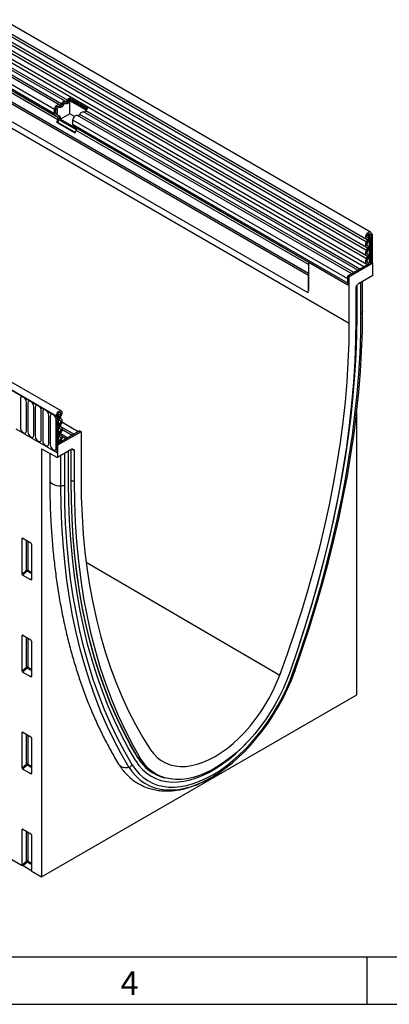
# Model space of a CAD drawing. Units: millimetres. Extents: x 75 to 2100, y 0 to 1460.
# Drawn here: x 867 to 1062, y 25 to 544 of the extents above; entities that cross this region are included whole.
import ezdxf

# ---------------------------------------------------------------- set-up
doc = ezdxf.new("R2010")
doc.units = ezdxf.units.MM
doc.header["$LTSCALE"] = 5
doc.layers.get('0').update_dxf_attribs({"color": 1})
doc.layers.add('2003838', color=7, linetype='Continuous')
doc.styles.add('SLDTEXTSTYLE0', font='TXT', dxfattribs={"width": 0.605})

# ---------------------------------------------------------------- blocks, each defined once
blk = doc.blocks.new('1032374-M_004_ISO_view')
for p, q in [((183.41, 314.53), (-522.28, 721.92)), ((-524.4, 718.23), (181.29, 310.85)), ((181.34, 309.2), (-524.35, 716.58)), ((181.34, 306.43), (-524.35, 713.81)), ((181.34, 304.8), (-524.35, 712.19)), ((181.34, 302.03), (-524.35, 709.42)), ((181.34, 300.41), (-524.35, 707.8)), ((179.9, 296.27), (-525.38, 703.42)), ((-524.34, 705.02), (181.35, 297.63)), ((-534.92, 674.71), (172.19, 266.5)), ((150.62, 291.66), (-513.35, 674.96)), ((150.62, 292.69), (-513.16, 675.89)), ((150.47, 282.47), (-513.2, 665.6)), ((150.47, 282.47), (-513.2, 665.6)), ((20.25, 220.33), (-685.44, 627.72)), ((18.04, 217.42), (-688.36, 625.22)), ((-688.01, 625.01), (17.68, 217.63)), ((22.43, 383.45), (-321.43, 581.96)), ((23.6, 383.99), (-320.26, 582.49)), ((16.83, 379.08), (-327.03, 577.59)), ((19.2, 381.58), (-324.66, 580.09)), ((20.37, 382.12), (-323.5, 580.63)), ((16.83, 376.81), (-327.03, 575.32)), ((17.35, 375.66), (-326.51, 574.17)), ((18.36, 375.08), (-325.5, 573.59)), ((18.53, 373.7), (-325.34, 572.21)), ((24.61, 385.17), (34.3, 379.58)), ((24.61, 385.17), (24.65, 384.38)), ((24.65, 384.38), (33.77, 379.11)), ((16.83, 376.81), (16.83, 379.08)), ((17.54, 377.22), (17.54, 379.49)), ((18.18, 379.12), (17.54, 379.49)), ((18.18, 379.12), (18.18, 376.85)), ((19.34, 380.35), (18.7, 380.71)), ((21.56, 381.56), (20.92, 381.93)), ((22.57, 382.21), (21.93, 382.58)), ((24.79, 383.43), (24.15, 383.8)), ((33.45, 378.68), (24.9, 383.61)), ((24.9, 376.84), (24.9, 383.61)), ((-677.76, 375.81), (-0.24, -19.23)), ((18.36, 375.08), (17.35, 375.66)), ((18.18, 376.85), (17.54, 377.22)), ((18.86, 375.95), (17.85, 376.53)), ((18.49, 376.16), (17.85, 376.53)), ((18.02, 372.38), (18.53, 373.7)), ((18.49, 376.16), (19.5, 375.58)), ((18.63, 372.33), (19.14, 373.65)), ((19.5, 375.58), (18.86, 375.95)), ((28.3, 368.36), (19.14, 373.65)), ((24.9, 376.84), (19.98, 374.01)), ((19.98, 374.01), (28.28, 369.21)), ((27.35, 375.43), (24.9, 376.84)), ((26.52, 371.22), (26.52, 373.49)), ((171.48, 289.81), (26.52, 373.49)), ((173.44, 292.54), (28.89, 375.99)), ((174.49, 293.15), (30.06, 376.53)), ((176.67, 294.41), (32.12, 377.85)), ((177.72, 295.01), (33.29, 378.39)), ((18.02, 372.38), (27.71, 366.79)), ((18.63, 372.33), (18.02, 372.38)), ((18.63, 372.33), (27.8, 367.04)), ((171.48, 287.53), (26.52, 371.22)), ((151.19, 298.4), (27.04, 370.07)), ((28.05, 369.49), (27.04, 370.07)), ((151.19, 298.4), (28.05, 369.49)), ((27.71, 366.79), (28.22, 368.11)), ((150.62, 297.45), (28.22, 368.11)), ((107.68, 321.56), (107.62, 321.56)), ((181.83, 311.69), (181.76, 311.73)), ((181.8, 311.71), (181.77, 311.72)), ((183.15, 313.15), (182.35, 313.61)), ((182.63, 311.4), (182.63, 298.24)), ((183.12, 298.16), (183.12, 311.33)), ((183.85, 313.56), (183.15, 313.15)), ((183.5, 312.94), (183.15, 313.15)), ((183.5, 312.94), (184.21, 313.35)), ((183.5, 312.94), (183.5, 297.94)), ((184.21, 313.35), (183.85, 313.56)), ((183.85, 313.56), (184.21, 313.35)), ((184.21, 313.35), (184.21, 298.35)), ((150.62, 297.73), (150.62, 283.69)), ((151.21, 298.41), (150.83, 298.19)), ((151.33, 298.14), (151.57, 298.28)), ((171.48, 286.51), (151.33, 298.14)), ((151.57, 298.28), (171.48, 286.78)), ((182.33, 297.67), (171.48, 291.41)), ((184.56, 298.14), (172.19, 291)), ((181.93, 298.46), (181.8, 298.53)), ((181.88, 298.48), (181.82, 298.52)), ((183.12, 298.16), (183.5, 297.94)), ((184.21, 298.35), (183.5, 297.94)), ((184.56, 298.14), (184.21, 298.35)), ((184.56, 291.69), (184.56, 298.14)), ((150.62, 283.69), (150.62, 291.66)), ((171.48, 286.51), (171.48, 291.41)), ((171.48, 291.41), (172.19, 291)), ((172.19, 266.5), (172.19, 291)), ((184.56, 291.69), (176.98, 287.32)), ((171.48, 287.53), (171.48, 289.81)), ((175.83, 285.67), (176.48, 286.79)), ((176.29, 270.3), (176.29, 286.45)), ((178.33, 271.48), (178.33, 288.1)), ((179.21, 272.78), (179.21, 288.61)), ((179.21, 272.62), (179.21, 288.6)), ((175.63, 284.97), (175.63, 268.49)), ((179.21, 272.78), (179.21, 272.62)), ((-1.2, 226.69), (-1.2, 211.59)), ((1.95, 209.76), (1.95, 224.87)), ((2.72, 224.43), (2.72, 209.32)), ((5.88, 207.5), (5.88, 222.6)), ((6.65, 222.16), (6.65, 207.05)), ((9.8, 205.23), (9.8, 220.34)), ((10.57, 219.9), (10.57, 204.79)), ((13.73, 202.97), (13.73, 218.07)), ((17.68, 217.63), (18.39, 218.04)), ((18.39, 218.04), (18.74, 217.83)), ((18.61, 218.8), (19.73, 218.15)), ((176.07, 70.78), (176.07, 219.55)), ((14.5, 217.63), (14.5, 202.52)), ((17.65, 200.7), (17.65, 215.81)), ((17.68, 217.63), (18.04, 217.42)), ((18.74, 217.83), (18.04, 217.42)), ((18.04, 217.42), (18.04, 198.34)), ((18.74, 217.83), (18.74, 202.83)), ((18.74, 215.86), (19.69, 215.31)), ((18.74, 214.23), (19.69, 213.68)), ((29.24, 209.3), (20.58, 214.3)), ((-3.53, 210.79), (18.04, 198.34)), ((30.76, 209.36), (18.39, 202.21)), ((18.74, 211.46), (19.69, 210.91)), ((18.74, 209.84), (19.69, 209.29)), ((30.06, 209.77), (19.21, 203.5)), ((19.94, 212.15), (27.06, 208.04)), ((19.96, 208.41), (23.83, 206.17)), ((26.01, 207.43), (20.68, 210.51)), ((30.06, 209.77), (30.76, 209.36)), ((30.76, 209.36), (30.76, 184.86)), ((18.74, 202.83), (18.04, 202.42)), ((18.39, 202.21), (18.04, 202.42)), ((18.04, 202.42), (18.04, 198.34)), ((18.74, 207.07), (19.69, 206.52)), ((18.74, 205.36), (19.65, 204.83)), ((18.74, 203.77), (19.21, 203.5)), ((20.16, 204.56), (20.6, 204.31)), ((22.78, 205.57), (20.61, 206.82)), ((9.9, 200.41), (18.39, 195.76)), ((9.9, 200.41), (9.9, -25.14)), ((14.25, 198.03), (14.25, 184.06)), ((18.39, 202.21), (18.39, 195.76)), ((25.97, 200.14), (18.39, 195.76)), ((22.14, 181.31), (22.14, 197.93)), ((24.19, 182.49), (24.19, 199.11)), ((25.53, 183.27), (25.53, 199.89)), ((25.62, 183.39), (25.62, 199.94)), ((27.32, 199.36), (25.9, 200.1)), ((26.31, 200.24), (27.12, 199.82)), ((26.47, 200.19), (26.44, 200.2)), ((26.47, 200.19), (27.12, 199.82)), ((27.32, 182.88), (27.32, 199.36)), ((20.17, 180.81), (20.17, 196.79)), ((25.62, 183.81), (27.32, 182.88)), ((0.15, 153.14), (-0.35, 153.02)), ((-0.35, 134.37), (-0.35, 153.02)), ((0, 153.22), (4.25, 150.77)), ((2.01, 136.41), (2.01, 152.06)), ((2.65, 151.69), (2.65, 136.38)), ((4.6, 150.17), (4.6, 131.52)), ((33.45, 140.6), (135.52, 81.13)), ((-0.35, 134.37), (2.01, 136.41)), ((2.45, 135.89), (-0.02, 133.76)), ((4.6, 134.64), (2.45, 135.89)), ((2.65, 136.38), (4.6, 135.25)), ((4.27, 131.29), (-0.02, 133.76)), ((4.27, 131.29), (4.6, 131.78)), ((0.15, 102.06), (-0.35, 101.95)), ((-0.35, 83.3), (-0.35, 101.95)), ((0, 102.15), (4.25, 99.69)), ((2.01, 85.33), (2.01, 100.99)), ((2.65, 100.62), (2.65, 85.3)), ((4.6, 99.09), (4.6, 80.44)), ((-0.35, 83.3), (2.01, 85.33)), ((2.45, 84.81), (-0.02, 82.69)), ((4.6, 83.57), (2.45, 84.81)), ((2.65, 85.3), (4.6, 84.18)), ((4.27, 80.22), (-0.02, 82.69)), ((4.27, 80.22), (4.6, 80.71)), ((9.9, -25.14), (176.07, 70.78)), ((0.15, 50.99), (-0.35, 50.87)), ((-0.35, 32.22), (-0.35, 50.87)), ((0, 51.07), (4.25, 48.62)), ((2.01, 34.26), (2.01, 49.91)), ((2.65, 49.54), (2.65, 34.23)), ((4.6, 48.02), (4.6, 29.37)), ((60.65, 37.94), (62.19, 37.12)), ((-0.35, 32.22), (2.01, 34.26)), ((2.45, 33.74), (-0.02, 31.62)), ((4.27, 29.14), (-0.02, 31.62)), ((4.6, 32.5), (2.45, 33.74)), ((2.65, 34.23), (4.6, 33.1)), ((4.27, 29.14), (4.6, 29.63)), ((68.55, 29.92), (69.71, 29.32)), ((68.95, 29.72), (70.8, 28.73)), ((0.15, -0.09), (-0.35, -0.2)), ((-0.35, -18.85), (-0.35, -0.2)), ((0, 0), (4.25, -2.46)), ((2.01, -16.82), (2.01, -1.16)), ((2.65, -1.53), (2.65, -16.85)), ((4.6, -3.06), (4.6, -21.71)), ((-0.35, -18.85), (2.01, -16.82)), ((2.45, -17.34), (0.2, -19.27)), ((4.38, -21.76), (0.2, -19.27)), ((4.6, -18.58), (2.45, -17.34)), ((2.65, -16.85), (4.6, -17.97)), ((4.38, -21.76), (4.6, -21.44)), ((4.46, -21.97), (9.9, -25.14))]:
    blk.add_line(p, q)
at = {"flags": 128}
for points in [[(22.54, 383.37), (22.65, 383.31), (22.77, 383.29), (22.92, 383.32), (23.07, 383.38), (23.22, 383.49), (23.36, 383.63), (23.49, 383.8), (23.6, 383.99)], [(16.83, 379.08), (16.9, 379.6), (17.09, 380.15), (17.39, 380.68), (17.76, 381.13), (18.18, 381.46), (18.61, 381.64), (18.99, 381.66), (19.31, 381.51)], [(17.54, 379.49), (17.57, 379.75), (17.67, 380.01), (17.81, 380.27), (18, 380.49), (18.2, 380.65), (18.41, 380.74), (18.6, 380.75), (18.7, 380.71)], [(19.39, 380.31), (19.24, 380.38), (19.05, 380.38), (18.84, 380.29), (18.63, 380.12), (18.45, 379.9), (18.3, 379.65), (18.21, 379.38), (18.18, 379.12)], [(19.31, 381.51), (19.41, 381.44), (19.54, 381.42), (19.69, 381.45), (19.84, 381.52), (19.99, 381.62), (20.13, 381.77), (20.26, 381.93), (20.37, 382.12)], [(21.56, 381.56), (21.34, 381.18), (21.08, 380.84), (20.78, 380.55), (20.47, 380.33), (20.17, 380.2), (19.87, 380.14), (19.61, 380.18), (19.39, 380.31)], [(20.37, 382.12), (20.59, 382.5), (20.85, 382.84), (21.15, 383.13), (21.45, 383.35), (21.76, 383.49), (22.06, 383.54), (22.32, 383.5), (22.54, 383.37)], [(20.92, 381.93), (21.03, 382.12), (21.16, 382.28), (21.3, 382.42), (21.45, 382.53), (21.6, 382.6), (21.75, 382.62), (21.88, 382.61), (21.93, 382.58)], [(22.62, 382.18), (22.51, 382.24), (22.38, 382.26), (22.24, 382.23), (22.09, 382.16), (21.94, 382.06), (21.79, 381.92), (21.67, 381.75), (21.56, 381.56)], [(24.79, 383.43), (24.57, 383.05), (24.31, 382.7), (24.01, 382.42), (23.71, 382.2), (23.4, 382.06), (23.1, 382.01), (22.84, 382.05), (22.62, 382.18)], [(26.52, 373.49), (26.59, 374.01), (26.78, 374.56), (27.07, 375.09), (27.45, 375.54), (27.87, 375.87), (28.29, 376.05), (28.68, 376.07), (28.89, 375.99)], [(30.06, 376.53), (30.28, 376.91), (30.54, 377.25), (30.83, 377.54), (31.14, 377.76), (31.45, 377.89), (31.74, 377.94), (32.01, 377.91), (32.12, 377.85)], [(181.31, 310.83), (180.98, 311.19), (180.85, 311.79), (180.95, 312.52), (181.27, 313.27), (181.76, 313.94), (182.34, 314.41), (182.92, 314.62), (183.41, 314.53), (183.74, 314.16), (183.85, 313.56)], [(181.8, 311.71), (181.62, 311.9), (181.56, 312.21), (181.61, 312.6), (181.78, 313), (182.04, 313.35), (182.34, 313.6), (182.65, 313.71), (182.91, 313.66), (183.08, 313.47), (183.15, 313.15)], [(181.84, 308.91), (182.05, 309.34), (182.21, 309.78), (182.3, 310.21), (182.33, 310.61), (182.29, 310.98), (182.19, 311.29), (182.02, 311.54), (181.8, 311.71)], [(181.34, 306.43), (181.13, 306.6), (180.98, 306.85), (180.88, 307.17), (180.85, 307.53), (180.88, 307.93), (180.98, 308.35), (181.13, 308.78), (181.34, 309.2)], [(181.34, 309.2), (181.46, 309.45), (181.55, 309.7), (181.61, 309.95), (181.63, 310.19), (181.6, 310.41), (181.54, 310.59), (181.44, 310.73), (181.31, 310.83)], [(181.34, 304.8), (181.46, 305.05), (181.55, 305.3), (181.61, 305.55), (181.63, 305.78), (181.61, 305.99), (181.55, 306.18), (181.46, 306.32), (181.34, 306.43)], [(181.84, 307.29), (181.72, 307.39), (181.63, 307.54), (181.57, 307.72), (181.56, 307.94), (181.57, 308.17), (181.63, 308.42), (181.72, 308.67), (181.84, 308.91)], [(181.84, 304.52), (182.05, 304.94), (182.21, 305.37), (182.3, 305.79), (182.33, 306.19), (182.3, 306.55), (182.21, 306.86), (182.05, 307.11), (181.84, 307.29)], [(181.34, 302.03), (181.13, 302.21), (180.98, 302.46), (180.88, 302.77), (180.85, 303.13), (180.88, 303.53), (180.98, 303.96), (181.13, 304.38), (181.34, 304.8)], [(181.34, 300.41), (181.46, 300.65), (181.55, 300.91), (181.61, 301.15), (181.63, 301.39), (181.61, 301.6), (181.55, 301.78), (181.46, 301.93), (181.34, 302.03)], [(181.84, 302.9), (181.72, 303), (181.63, 303.15), (181.57, 303.33), (181.56, 303.54), (181.57, 303.78), (181.63, 304.02), (181.72, 304.28), (181.84, 304.52)], [(181.84, 300.13), (182.05, 300.55), (182.21, 300.97), (182.3, 301.4), (182.33, 301.8), (182.3, 302.16), (182.21, 302.47), (182.05, 302.72), (181.84, 302.9)], [(181.4, 297.6), (181.18, 297.77), (181, 298.01), (180.89, 298.32), (180.85, 298.69), (180.87, 299.1), (180.97, 299.53), (181.12, 299.98), (181.34, 300.41)], [(181.62, 297.26), (181.57, 297.44), (181.4, 297.6)], [(181.88, 298.48), (181.75, 298.58), (181.65, 298.72), (181.58, 298.9), (181.56, 299.12), (181.57, 299.36), (181.62, 299.61), (181.72, 299.87), (181.84, 300.13)], [(182.33, 297.67), (182.21, 298.14), (181.88, 298.48)], [(142.68, 82.86), (146.68, 94.35), (150.46, 105.84), (154, 117.31), (157.32, 128.76), (160.4, 140.17), (163.24, 151.55), (165.84, 162.88), (168.2, 174.15), (170.32, 185.35), (172.19, 196.48), (173.82, 207.52), (175.19, 218.46), (176.32, 229.31), (177.2, 240.04), (177.83, 250.65), (178.21, 261.13), (178.33, 271.48)], [(143.4, 83.15), (147.42, 94.69), (151.21, 106.22), (154.77, 117.75), (158.1, 129.25), (161.19, 140.72), (164.04, 152.15), (166.66, 163.52), (169.03, 174.85), (171.16, 186.1), (173.04, 197.27), (174.67, 208.36), (176.05, 219.36), (177.19, 230.25), (178.07, 241.03), (178.7, 251.69), (179.08, 262.22), (179.21, 272.62)], [(146.11, 98.09), (148.59, 105.73), (152.12, 117.13), (155.41, 128.5), (158.47, 139.85), (161.29, 151.15), (163.88, 162.4), (166.22, 173.6), (168.33, 184.73), (170.19, 195.78), (171.8, 206.75), (173.17, 217.63), (174.29, 228.4), (175.16, 239.06), (175.79, 249.6), (176.16, 260.02), (176.29, 270.3)], [(146.11, 98.09), (148.59, 105.73), (152.12, 117.13), (155.41, 128.5), (158.47, 139.85), (161.29, 151.15), (163.88, 162.4), (166.22, 173.6), (168.33, 184.73), (170.19, 195.78), (171.8, 206.75), (173.17, 217.63), (174.29, 228.4), (175.16, 239.06), (175.79, 249.6), (176.16, 260.02), (176.29, 270.3)], [(135.52, 81.13), (139.62, 92.4), (143.5, 103.67), (147.15, 114.93), (150.55, 126.18), (153.72, 137.4), (156.64, 148.59), (159.32, 159.73), (161.75, 170.82), (163.93, 181.84), (165.86, 192.78), (167.53, 203.65), (168.95, 214.41), (170.11, 225.07), (171.02, 235.62), (171.67, 246.05), (172.06, 256.35), (172.19, 266.5)], [(175.63, 268.49), (175.49, 257.64), (175.07, 246.64), (174.38, 235.5), (173.41, 224.23), (172.16, 212.84), (170.64, 201.33), (168.85, 189.73), (166.79, 178.04), (164.45, 166.26), (161.85, 154.42), (158.98, 142.51), (155.85, 130.56), (152.46, 118.57), (148.81, 106.55), (144.91, 94.52), (140.76, 82.48)], [(1.95, 224.87), (1.83, 225.64), (1.49, 226.43), (0.98, 227.12), (0.38, 227.6), (-0.23, 227.81), (-0.74, 227.71), (-1.08, 227.32), (-1.2, 226.69)], [(5.88, 222.6), (5.76, 223.37), (5.42, 224.16), (4.91, 224.85), (4.3, 225.34), (3.7, 225.55), (3.19, 225.45), (2.84, 225.05), (2.72, 224.43)], [(9.8, 220.34), (9.68, 221.11), (9.34, 221.89), (8.83, 222.58), (8.23, 223.07), (7.62, 223.28), (7.11, 223.18), (6.77, 222.79), (6.65, 222.16)], [(13.73, 218.07), (13.61, 218.84), (13.27, 219.63), (12.75, 220.32), (12.15, 220.81), (11.55, 221.02), (11.03, 220.92), (10.69, 220.52), (10.57, 219.9)], [(17.65, 215.81), (17.53, 216.57), (17.19, 217.36), (16.68, 218.05), (16.07, 218.54), (15.47, 218.75), (14.96, 218.65), (14.62, 218.26), (14.5, 217.63)], [(17.68, 217.63), (17.8, 218.36), (18.13, 219.12), (18.62, 219.78), (19.2, 220.24), (19.78, 220.43), (20.26, 220.33), (20.58, 219.94), (20.69, 219.33), (20.56, 218.59), (20.22, 217.84)], [(18.39, 218.04), (18.45, 218.42), (18.63, 218.82), (18.89, 219.17), (19.19, 219.42), (19.5, 219.52), (19.76, 219.46), (19.93, 219.26), (19.98, 218.94), (19.91, 218.54), (19.73, 218.15)], [(19.73, 218.15), (19.51, 217.72), (19.35, 217.29), (19.24, 216.85), (19.2, 216.44), (19.23, 216.07), (19.33, 215.75), (19.48, 215.49), (19.69, 215.31)], [(19.69, 213.68), (19.49, 213.26), (19.33, 212.84), (19.24, 212.42), (19.2, 212.02), (19.24, 211.65), (19.33, 211.34), (19.49, 211.09), (19.69, 210.91)], [(19.69, 215.31), (19.82, 215.2), (19.91, 215.06), (19.96, 214.87), (19.98, 214.66), (19.96, 214.43), (19.91, 214.18), (19.82, 213.93), (19.69, 213.68)], [(20.22, 217.84), (20.09, 217.59), (19.99, 217.33), (19.93, 217.08), (19.91, 216.84), (19.93, 216.62), (19.98, 216.43), (20.07, 216.28), (20.2, 216.17)], [(20.2, 213.4), (20.08, 213.16), (19.99, 212.91), (19.93, 212.66), (19.91, 212.42), (19.93, 212.21), (19.99, 212.03), (20.08, 211.88), (20.2, 211.78)], [(20.2, 216.17), (20.41, 215.99), (20.56, 215.74), (20.66, 215.43), (20.69, 215.07), (20.66, 214.67), (20.56, 214.25), (20.41, 213.82), (20.2, 213.4)], [(-1.2, 211.59), (-1.08, 210.82), (-0.74, 210.03), (-0.23, 209.34), (0.38, 208.85), (0.98, 208.64), (1.49, 208.74), (1.83, 209.14), (1.95, 209.76)], [(2.72, 209.32), (2.84, 208.55), (3.19, 207.76), (3.7, 207.07), (4.3, 206.59), (4.91, 206.38), (5.42, 206.48), (5.76, 206.87), (5.88, 207.5)], [(19.69, 209.29), (19.49, 208.87), (19.33, 208.44), (19.24, 208.02), (19.2, 207.62), (19.24, 207.26), (19.33, 206.95), (19.49, 206.7), (19.69, 206.52)], [(19.69, 210.91), (19.82, 210.81), (19.91, 210.66), (19.96, 210.48), (19.98, 210.27), (19.96, 210.03), (19.91, 209.79), (19.82, 209.54), (19.69, 209.29)], [(20.2, 209.01), (20.08, 208.76), (19.99, 208.51), (19.93, 208.27), (19.91, 208.03), (19.93, 207.82), (19.99, 207.64), (20.08, 207.49), (20.2, 207.38)], [(20.2, 211.78), (20.41, 211.6), (20.56, 211.35), (20.66, 211.04), (20.69, 210.68), (20.66, 210.28), (20.56, 209.86), (20.41, 209.43), (20.2, 209.01)], [(6.65, 207.05), (6.77, 206.29), (7.11, 205.5), (7.62, 204.81), (8.23, 204.32), (8.83, 204.11), (9.34, 204.21), (9.68, 204.6), (9.8, 205.23)], [(10.57, 204.79), (10.69, 204.02), (11.03, 203.23), (11.55, 202.54), (12.15, 202.06), (12.75, 201.85), (13.27, 201.95), (13.61, 202.34), (13.73, 202.97)], [(14.5, 202.52), (14.62, 201.76), (14.96, 200.97), (15.47, 200.28), (16.07, 199.79), (16.68, 199.58), (17.19, 199.68), (17.53, 200.07), (17.65, 200.7)], [(19.65, 204.83), (19.32, 204.11), (19.21, 203.5)], [(19.69, 206.52), (19.82, 206.41), (19.91, 206.26), (19.97, 206.07), (19.98, 205.84), (19.96, 205.6), (19.89, 205.34), (19.79, 205.08), (19.65, 204.83)], [(20.13, 204.5), (19.97, 204.15), (19.92, 203.91)], [(20.2, 207.38), (20.41, 207.2), (20.57, 206.94), (20.66, 206.61), (20.69, 206.23), (20.64, 205.81), (20.53, 205.37), (20.36, 204.93), (20.13, 204.5)], [(14.25, 184.06), (14.29, 183.69), (14.56, 183.01), (15.07, 182.37), (15.8, 181.82), (16.73, 181.37), (17.8, 181.04), (18.96, 180.85), (20.17, 180.81)], [(59.61, 36), (55.63, 42.82), (51.88, 49.9), (48.36, 57.23), (45.07, 64.8), (42.01, 72.61), (39.18, 80.66), (36.6, 88.93), (34.25, 97.42), (32.15, 106.12), (30.29, 115.02), (28.68, 124.13), (27.31, 133.42), (26.19, 142.9), (25.31, 152.55), (24.69, 162.38), (24.31, 172.36), (24.19, 182.49)], [(59.61, 36), (55.63, 42.82), (51.88, 49.9), (48.36, 57.23), (45.07, 64.8), (42.01, 72.61), (39.18, 80.66), (36.6, 88.93), (34.25, 97.42), (32.15, 106.12), (30.29, 115.02), (28.68, 124.13), (27.31, 133.42), (26.19, 142.9), (25.31, 152.55), (24.69, 162.38), (24.31, 172.36), (24.19, 182.49)], [(60.77, 37.75), (56.82, 44.54), (53.09, 51.58), (49.58, 58.87), (46.31, 66.41), (43.26, 74.18), (40.45, 82.19), (37.88, 90.41), (35.55, 98.86), (33.45, 107.52), (31.6, 116.38), (30, 125.44), (28.63, 134.69), (27.52, 144.12), (26.65, 153.72), (26.03, 163.5), (25.66, 173.43), (25.53, 183.52)], [(60.8, 37.4), (56.84, 44.2), (53.11, 51.24), (49.6, 58.54), (46.32, 66.08), (43.27, 73.86), (40.46, 81.87), (37.89, 90.11), (35.55, 98.56), (33.46, 107.22), (31.61, 116.09), (30, 125.15), (28.64, 134.41), (27.52, 143.85), (26.65, 153.46), (26.03, 163.24), (25.66, 173.18), (25.53, 183.27)], [(62.19, 37.12), (58.04, 44.36), (54.14, 51.9), (50.49, 59.7), (47.1, 67.78), (43.97, 76.12), (41.1, 84.71), (38.5, 93.55), (36.16, 102.63), (34.1, 111.94), (32.31, 121.47), (30.79, 131.22), (29.54, 141.18), (28.57, 151.33), (27.88, 161.67), (27.46, 172.19), (27.32, 182.88)], [(30.76, 184.86), (30.89, 174.86), (31.28, 165.01), (31.93, 155.33), (32.84, 145.83), (34, 136.51), (35.42, 127.38), (37.09, 118.45), (39.02, 109.73), (41.2, 101.23), (43.63, 92.95), (46.31, 84.9), (49.23, 77.09), (52.4, 69.52), (55.81, 62.2), (59.45, 55.14), (63.33, 48.35), (67.43, 41.83)], [(55.98, 32.69), (51.96, 39.59), (48.17, 46.74), (44.61, 54.16), (41.28, 61.81), (38.19, 69.71), (35.34, 77.84), (32.72, 86.21), (30.35, 94.79), (28.22, 103.59), (26.34, 112.59), (24.71, 121.79), (23.33, 131.19), (22.19, 140.78), (21.31, 150.54), (20.68, 160.47), (20.3, 170.56), (20.17, 180.81)], [(57.79, 33.86), (53.79, 40.73), (50.02, 47.85), (46.47, 55.23), (43.16, 62.85), (40.08, 70.72), (37.24, 78.81), (34.64, 87.14), (32.28, 95.68), (30.16, 104.44), (28.29, 113.4), (26.66, 122.57), (25.28, 131.92), (24.15, 141.46), (23.28, 151.18), (22.65, 161.07), (22.27, 171.11), (22.14, 181.31)], [(94.27, 24.53), (96.11, 25.4), (99.69, 27.31), (103.27, 29.53), (106.83, 32.03), (110.35, 34.81), (113.82, 37.86), (117.21, 41.14), (120.51, 44.66), (123.7, 48.38), (126.76, 52.29), (129.68, 56.38), (132.44, 60.6), (135.03, 64.96), (137.43, 69.41), (139.63, 73.95), (141.63, 78.53), (143.4, 83.15)], [(143.4, 83.15), (143.39, 83.08), (143.35, 83.02), (143.3, 82.97), (143.22, 82.93), (143.11, 82.9), (142.99, 82.88), (142.85, 82.87), (142.68, 82.86)], [(57.79, 33.86), (59.51, 31.36), (61.45, 29.14), (63.58, 27.2), (65.92, 25.57), (68.43, 24.25), (71.11, 23.24), (73.95, 22.55), (76.92, 22.18), (80.02, 22.14), (83.22, 22.43), (86.52, 23.04), (89.88, 23.97), (93.3, 25.22), (96.76, 26.78), (100.24, 28.64), (103.71, 30.79), (107.17, 33.22), (110.59, 35.92), (113.96, 38.88), (117.25, 42.07), (120.46, 45.48), (123.55, 49.1), (126.53, 52.9), (129.36, 56.86), (132.05, 60.97), (134.56, 65.2), (136.89, 69.52), (139.03, 73.93), (140.96, 78.38), (142.68, 82.86)], [(140.76, 82.48), (139.12, 78.18), (137.27, 73.9), (135.21, 69.68), (132.96, 65.54), (130.53, 61.5), (127.93, 57.58), (125.19, 53.8), (122.31, 50.2), (119.31, 46.78), (116.2, 43.57), (113.02, 40.59), (109.77, 37.84), (106.47, 35.36), (103.14, 33.15), (99.81, 31.22), (96.48, 29.59), (93.18, 28.27), (89.93, 27.26), (86.75, 26.56), (83.64, 26.19), (80.64, 26.15), (77.76, 26.43), (75.02, 27.03), (72.42, 27.95), (69.99, 29.19), (67.74, 30.73), (65.68, 32.58), (63.83, 34.71), (62.19, 37.12)], [(67.43, 41.83), (69.09, 39.64), (70.96, 37.74), (73.04, 36.14), (75.31, 34.87), (77.75, 33.91), (80.36, 33.29), (83.1, 33.01), (85.97, 33.06), (88.95, 33.45), (92, 34.17), (95.13, 35.22), (98.29, 36.6), (101.48, 38.29), (104.66, 40.28), (107.82, 42.55), (110.95, 45.11), (114, 47.91), (116.98, 50.96), (119.85, 54.22), (122.59, 57.68), (125.2, 61.3), (127.64, 65.08), (129.91, 68.97), (131.99, 72.97), (133.86, 77.03), (135.52, 81.13)], [(59.61, 36), (61.31, 33.53), (63.24, 31.34), (65.37, 29.45), (67.7, 27.87), (70.22, 26.61), (72.91, 25.66), (75.75, 25.05), (78.72, 24.77), (81.82, 24.83), (85.03, 25.22), (88.32, 25.94), (91.68, 26.99), (95.08, 28.36), (98.52, 30.04), (101.96, 32.03), (105.39, 34.31), (108.8, 36.87), (112.16, 39.7), (115.45, 42.78), (118.01, 45.4)], [(59.61, 36), (61.31, 33.53), (63.24, 31.34), (65.37, 29.45), (67.7, 27.87), (70.22, 26.61), (72.91, 25.66), (75.75, 25.05), (78.72, 24.77), (81.82, 24.83), (85.03, 25.22), (88.32, 25.94), (91.68, 26.99), (95.08, 28.36), (98.52, 30.04), (101.96, 32.03), (105.39, 34.31), (108.8, 36.87), (112.16, 39.7), (115.45, 42.78), (118.01, 45.4)], [(55.98, 32.69), (57.75, 30.11), (59.75, 27.83), (61.95, 25.84), (64.35, 24.15), (66.94, 22.79), (69.7, 21.75), (72.62, 21.04), (75.68, 20.66), (78.87, 20.62), (82.17, 20.91), (85.56, 21.54), (89.03, 22.5), (92.55, 23.79), (94.27, 24.53)]]:
    blk.add_lwpolyline(points, dxfattribs=at)
for centre, radius, start, end in [((26.3, 382.71), 2.98, 124.367, 154.6365), ((25.48, 383.17), 1.46, 124.367, 154.6365), ((18.96, 382.63), 2.09, 271.173, 340.4519), ((22.19, 384.49), 2.09, 271.173, 340.4519), ((26.28, 382.69), 1.66, 146.4226, 153.7033), ((35.98, 377.12), 2.98, 124.367, 154.6365), ((18.09, 376.69), 1.26, 174.3796, 234.302), ((18.29, 377.14), 0.755, 174.3796, 234.302), ((18.93, 376.78), 0.755, 174.3796, 234.302), ((17.57, 374.28), 1.12, 328.7012, 45.2148), ((17.54, 374.62), 1.87, 328.7012, 45.2148), ((18.57, 374.43), 1.48, 343.1465, 50.9202), ((29.07, 376.89), 1.05, 274.2512, 339.9341), ((32.3, 378.75), 1.05, 274.2512, 339.9341), ((27.77, 371.09), 1.26, 174.3796, 234.302), ((27.26, 368.69), 1.12, 328.7012, 45.2148), ((179.83, 311.26), 2.81, 2.905, 42.8009), ((182.24, 313.94), 2.57, 267.7609, 278.7024), ((179.64, 311.15), 3.48, 2.9024, 42.5239), ((182.76, 310.65), 0.768, 62.6428, 99.7711), ((151.05, 297.8), 0.437, 50.7967, 189.214), ((182.24, 300.77), 2.56, 268.5116, 278.7048), ((182.76, 297.48), 0.768, 62.6428, 99.7711), ((146.06, 283.65), 4.56, 345.0513, 0.5471), ((177.67, 272.89), 1.56, 295.0865, 349.7816), ((25.47, 183.41), 0.151, 294.3747, 354.3052), ((20.13, 185.07), 4.26, 270.5565, 298.1977), ((2.3, 135.68), 0.782, 62.9112, 111.3061), ((3.96, 137.6), 2.28, 211.4131, 228.5485), ((1.88, 136.41), 0.776, 317.3803, 357.2082), ((2.3, 84.6), 0.782, 62.9112, 111.3061), ((3.96, 86.52), 2.28, 211.4131, 228.5485), ((1.88, 85.34), 0.776, 317.3803, 357.2082), ((79.88, 48.99), 22.17, 210.4769, 244.4819), ((60.65, 37.56), 0.22, 312.2087, 55.7737), ((79.68, 48.39), 21.85, 210.2002, 256.9874), ((2.3, 33.53), 0.782, 62.9112, 111.3061), ((3.96, 35.45), 2.28, 211.4131, 228.5485), ((1.88, 34.26), 0.776, 317.3803, 357.2082), ((54.31, 36.99), 4.62, 216.3275, 291.3052), ((54.91, 36.32), 3.79, 286.4049, 319.4373), ((2.3, -17.54), 0.782, 62.9112, 111.3061), ((3.96, -15.63), 2.28, 211.4131, 228.5485), ((1.88, -16.81), 0.776, 317.3803, 357.2082)]:
    blk.add_arc(centre, radius, start, end)
for centre, major_axis, ratio, start_param, end_param in [((176.33, 285.38), (0.5, 0.866), 0.577777, 1.571058, 2.35577), ((176.98, 286.5), (0.5, 0.866), 0.577777, 0.785659, 1.571058), ((25.97, 199.32), (0.5, 0.867), 0.576986, 0.000261, 0.784974), ((26.62, 198.95), (0.5, 0.867), 0.576986, 5.498049, 6.283447), ((0.01, 152.8), (-0.258, 0.446), 0.560226, 5.512943, 7.053581), ((4.24, 150.36), (-0.25, 0.433), 0.595062, 3.942156, 5.482794), ((0.01, 134.2), (-0.218, 0.463), 0.616456, 0.91829, 2.415633), ((4.24, 131.76), (-0.245, 0.492), 0.533247, 2.464789, 3.962133), ((0.01, 101.73), (-0.258, 0.446), 0.560226, 5.512943, 7.053581), ((4.24, 99.29), (-0.25, 0.433), 0.595062, 3.942156, 5.482794), ((0.01, 83.13), (-0.218, 0.463), 0.616456, 0.91829, 2.415633), ((4.24, 80.68), (-0.245, 0.492), 0.533247, 2.464789, 3.962133), ((0.01, 50.65), (-0.258, 0.446), 0.560226, 5.512943, 7.053581), ((4.24, 48.21), (-0.25, 0.433), 0.595062, 3.942156, 5.482794), ((0.01, 32.05), (-0.218, 0.463), 0.616456, 0.91829, 2.415633), ((4.24, 29.61), (-0.245, 0.492), 0.533247, 2.464789, 3.962133), ((0.01, -0.42), (-0.258, 0.446), 0.560226, 5.512943, 7.053581), ((4.24, -2.86), (-0.25, 0.433), 0.595062, 3.942156, 5.482794), ((0.01, -19.02), (-0.218, 0.463), 0.616456, 0.91829, 1.731515), ((-0.75, -19.68), (1.01, 0.35), 0.302081, 0.251314, 0.935433), ((3.67, -22.32), (0.773, 0.502), 0.410386, 5.900346, 6.482677), ((4.24, -21.47), (-0.245, 0.492), 0.533247, 3.047121, 3.962133)]:
    blk.add_ellipse(centre, major_axis=major_axis, ratio=ratio, start_param=start_param, end_param=end_param)
for points, knots in [([(151.21, 298.41), (151.21, 298.41), (151.2, 298.42), (151.29, 298.41), (151.43, 298.35), (151.54, 298.3), (151.57, 298.28)], [0, 0, 0, 0, 0.023681, 0.459121, 0.84318, 1, 1, 1, 1]), ([(14.25, 184.06), (14.26, 182.35), (14.28, 177.38), (14.48, 169.25), (14.94, 159.73), (15.62, 150.36), (16.53, 141.14), (17.66, 132.07), (19.02, 123.17), (20.61, 114.44), (22.41, 105.88), (24.44, 97.5), (26.69, 89.31), (29.16, 81.32), (31.84, 73.52), (34.74, 65.93), (37.85, 58.56), (41.17, 51.4), (44.71, 44.46), (47.87, 38.77), (49.88, 35.43), (50.59, 34.25)], [0, 0, 0, 0, 0.029194, 0.084606, 0.140023, 0.195441, 0.250858, 0.306274, 0.361685, 0.417091, 0.472489, 0.527875, 0.583248, 0.638603, 0.693938, 0.749248, 0.80453, 0.859778, 0.914991, 0.970162, 1, 1, 1, 1]), ([(50.59, 34.25), (50.91, 33.75), (51.8, 32.34), (53.43, 30.21), (55.54, 27.97), (57.83, 26), (60.28, 24.3), (62.89, 22.89), (65.63, 21.76), (68.5, 20.91), (71.49, 20.36), (74.59, 20.09), (77.78, 20.12), (81.07, 20.44), (84.42, 21.06), (87.84, 21.98), (91.3, 23.18), (94.78, 24.69), (97.63, 26.1), (99.3, 27.1), (99.82, 27.41)], [0, 0, 0, 0, 0.033324, 0.092347, 0.150809, 0.208626, 0.26594, 0.322954, 0.37988, 0.4369, 0.494236, 0.552069, 0.610517, 0.669623, 0.729362, 0.789649, 0.850368, 0.911391, 0.972601, 1, 1, 1, 1])]:
    blk.add_open_spline(points, degree=3, knots=knots)

msp = doc.modelspace()

# ---------------------------------------------------------------- linework, layer by layer
for p, q in [((100, 50), (2050, 50)), ((1050, 50), (1050, 25)), ((75, 25), (2075, 25))]:
    msp.add_line(p, q)

# ---------------------------------------------------------------- block references
at = {"layer": '2003838'}
msp.add_blockref('1032374-M_004_ISO_view', (868.535, 117.291), dxfattribs=at)

# ---------------------------------------------------------------- texts
at = {"insert": (924.913, 42.363), "char_height": 12.5, "attachment_point": 2, "style": 'SLDTEXTSTYLE0'}
msp.add_mtext('4', dxfattribs=at)

doc.saveas('drawing.dxf')
